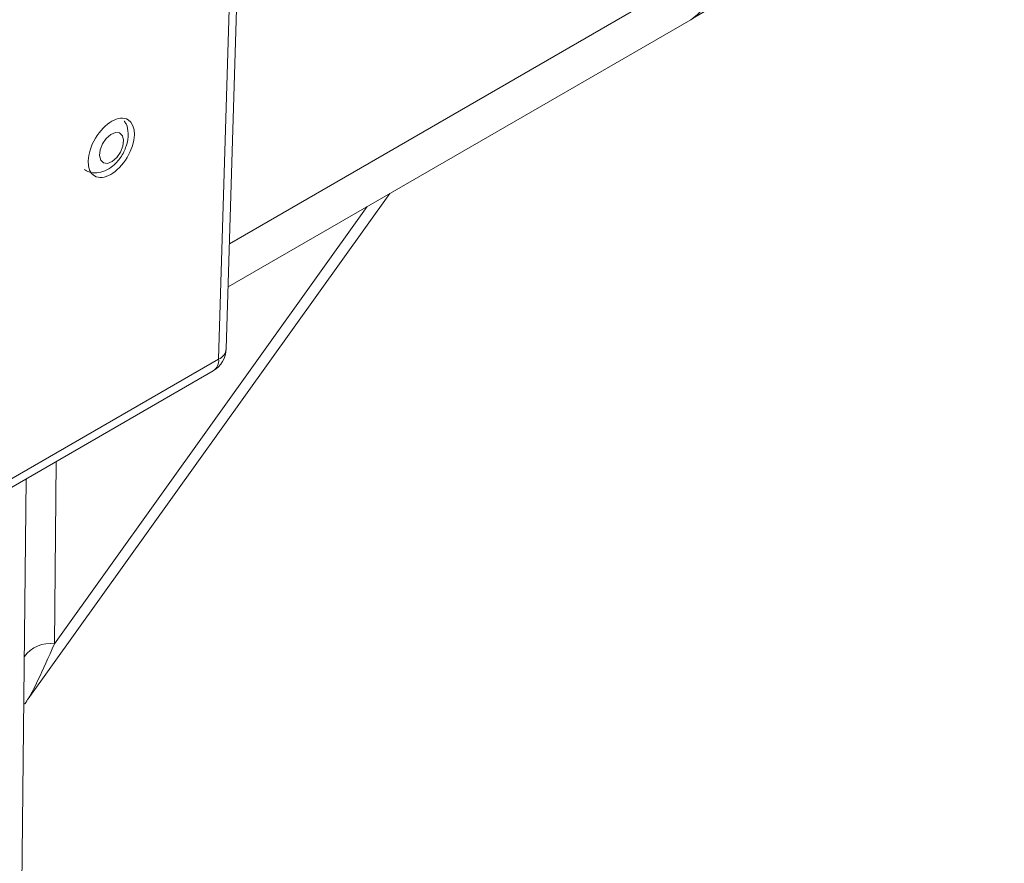
# Model space of a CAD drawing. Units: inches. Extents: x -125 to 7, y -392 to -290.
# Drawn here: x -14 to -12, y -313 to -311 of the extents above; entities that cross this region are included whole.
import ezdxf

# ---------------------------------------------------------------- set-up
doc = ezdxf.new("R2010")
doc.units = ezdxf.units.IN
doc.header["$MEASUREMENT"] = 0

msp = doc.modelspace()

# ---------------------------------------------------------------- linework, layer by layer
at = {"color": 7, "linetype": 'Continuous', "lineweight": 15}
for p, q in [((-13.803, -311.7311), (-13.7709, -310.6719)), ((-13.817, -311.7499), (-13.785, -310.691)), ((-13.7995, -311.6173), (-12.9506, -311.1272)), ((-14.1667, -312.3732), (-13.503, -311.4461)), ((-14.2262, -311.9862), (-13.817, -311.7499)), ((-14.2362, -312.0075), (-13.8269, -311.7712)), ((-14.1699, -311.9692), (-14.2755, -321.8287))]:
    msp.add_line(p, q, dxfattribs=at)
at = {"color": 8, "linetype": 'Continuous', "lineweight": 15}
for p, q in [((-12.9009, -311.0207), (-13.7971, -311.5381)), ((-14.1184, -312.2719), (-13.5442, -311.4699)), ((-14.1148, -311.9374), (-14.1184, -312.2719))]:
    msp.add_line(p, q, dxfattribs=at)
at = {"color": 7, "linetype": 'Continuous', "lineweight": 15, "flags": 128}
msp.add_lwpolyline([(-14.0148, -311.3378), (-14.0062, -311.3343), (-13.9988, -311.335), (-13.9936, -311.34), (-13.9915, -311.3484), (-13.9927, -311.3589), (-13.9971, -311.37), (-14.004, -311.3799), (-14.0123, -311.3872), (-14.0208, -311.3908), (-14.0282, -311.39), (-14.0334, -311.385), (-14.0356, -311.3766), (-14.0343, -311.3661), (-14.03, -311.355), (-14.0231, -311.3451), (-14.0148, -311.3378)], dxfattribs=at)
at = {"color": 8, "linetype": 'Continuous', "lineweight": 15}
for centre, radius, start, end in [((-13.0194, -311.0303), 0.1189, 305.3585, 4.6077), ((-13.8265, -311.7282), 0.0237, 293.594, 352.9636), ((-13.8407, -311.7518), 0.0238, 305.3585, 4.6077), ((-14.1262, -312.3297), 0.0583, 82.3046, 144.0341)]:
    msp.add_arc(centre, radius, start, end, dxfattribs=at)
at = {"color": 7, "linetype": 'Continuous', "lineweight": 15}
msp.add_arc((-13.8509, -311.7296), 0.048, 299.9973, 358.2684, dxfattribs=at)
msp.add_ellipse((-14.0139, -311.3623), major_axis=(0.0308, 0.0515), ratio=0.56722, dxfattribs=at)
at = {"color": 8, "linetype": 'Continuous', "lineweight": 15}
msp.add_ellipse((-14.1184, -312.2542), major_axis=(0.051, 0.1215), ratio=0.052506, start_param=3.368455, end_param=4.587771, dxfattribs=at)
at = {"color": 7, "linetype": 'Continuous', "lineweight": 15}
for points, knots in [([(-12.9506, -311.1272), (-12.9312, -311.1157), (-12.8754, -311.0826), (-12.7898, -311.0231), (-12.6973, -310.947), (-12.6151, -310.8653), (-12.5441, -310.7787), (-12.485, -310.6882), (-12.4385, -310.5948), (-12.4043, -310.4995), (-12.3841, -310.4033), (-12.3753, -310.3367), (-12.3767, -310.3026), (-12.3767, -310.3006)], [0, 0, 0, 0, 0.057898, 0.166167, 0.274474, 0.382249, 0.488957, 0.594041, 0.697075, 0.797905, 0.896698, 0.993897, 1, 1, 1, 1]), ([(-14.0635, -311.4022), (-14.0607, -311.4038), (-14.0537, -311.408), (-14.0401, -311.4086), (-14.0251, -311.4049), (-14.0099, -311.3956), (-13.9959, -311.3801), (-13.9852, -311.3589), (-13.9821, -311.3376), (-13.9844, -311.3213), (-13.9892, -311.3146), (-13.9906, -311.3127)], [0, 0, 0, 0, 0.064895, 0.166872, 0.268698, 0.385375, 0.524256, 0.672371, 0.829579, 0.952425, 1, 1, 1, 1]), ([(-14.1727, -312.3817), (-14.1726, -312.3819), (-14.1725, -312.3823), (-14.1719, -312.3816), (-14.1713, -312.3806), (-14.1704, -312.3791), (-14.1694, -312.3773), (-14.1681, -312.3753), (-14.1672, -312.3739), (-14.1667, -312.3732)], [0, 0, 0, 0, 0.18905, 0.379093, 0.530045, 0.655273, 0.767956, 0.879869, 1, 1, 1, 1])]:
    msp.add_open_spline(points, degree=3, knots=knots, dxfattribs=at)

doc.saveas('drawing.dxf')
